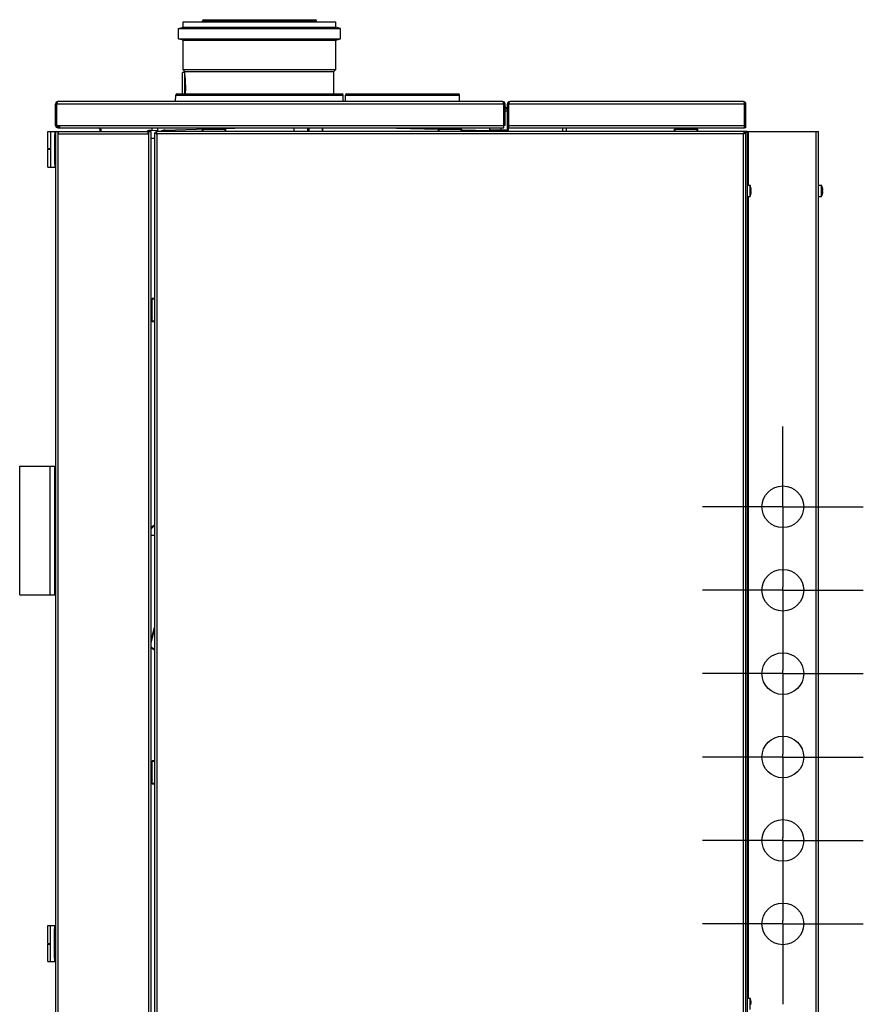
# Model space of a CAD drawing. Extents: x 78 to 553, y 18 to 379.
# Drawn here: x 321 to 392, y 185 to 267 of the extents above; entities that cross this region are included whole.
import ezdxf

# ---------------------------------------------------------------- set-up
doc = ezdxf.new("R2010")
doc.units = 0
doc.header["$LTSCALE"] = 20
doc.linetypes.add('CENTER', pattern=[0.6, 0.375, -0.075, 0.075, -0.075])
doc.layers.get('0').update_dxf_attribs({"linetype": 'CONTINUOUS'})
doc.layers.add('DEFAULT_1', color=7, linetype='CENTER')

msp = doc.modelspace()

# ---------------------------------------------------------------- linework, layer by layer
for p, q in [((334.9794827586, 266.689526507), (334.9794827586, 267.1478171156)), ((334.9794969234, 267.1478171156), (347.7694685939, 267.1478171156)), ((336.5979991911, 267.1478171156), (336.5986176874, 267.2186897691)), ((336.5986176874, 267.2186897691), (346.1503478299, 267.2186897691)), ((336.6986138797, 267.3178171156), (346.0503516376, 267.3178171156)), ((346.1509663261, 267.1478171156), (346.1503478299, 267.2186897691)), ((347.7694827586, 266.689526507), (347.7694827586, 267.1478171156)), ((334.5794827586, 266.5823468301), (334.9794827586, 266.689526507)), ((334.5794827586, 265.7132874011), (334.5794827586, 266.5823468301)), ((334.579482759, 266.5823468301), (348.1694827583, 266.5823468301)), ((334.979482759, 266.689526507), (347.7694827582, 266.689526507)), ((348.1694827586, 266.5823468301), (347.7694827586, 266.689526507)), ((348.1694827586, 265.7132874011), (348.1694827586, 266.5823468301)), ((334.9794827586, 265.6061077242), (334.5794827586, 265.7132874011)), ((334.579482759, 265.7132874011), (348.1694827583, 265.7132874011)), ((334.9794827586, 263.1291775053), (334.9794827586, 265.6061077242)), ((334.979482759, 265.6061077242), (347.7694827582, 265.6061077242)), ((347.7694827586, 265.6061077242), (348.1694827586, 265.7132874011)), ((347.7694827586, 263.1291775053), (347.7694827586, 265.6061077242)), ((334.9244827586, 261.0930184808), (334.9244827586, 262.8728171156)), ((335.1244827586, 262.8728171156), (334.9244827586, 262.8728171156)), ((335.1244827586, 262.9841775053), (334.9794827586, 263.1291775053)), ((334.979482759, 263.1291775053), (347.7694827582, 263.1291775053)), ((335.1244827586, 261.0930184808), (335.1244827586, 262.9841775053)), ((335.124482759, 262.9841775053), (347.6244827582, 262.9841775053)), ((347.6244827586, 262.9841775053), (347.7694827586, 263.1291775053)), ((347.6244827586, 261.0930184808), (347.6244827586, 262.9841775053)), ((361.7744827586, 260.4430184808), (324.4744827586, 260.4430184808)), ((334.3438102946, 260.4430184808), (334.3486176874, 260.9938911344)), ((334.3486176874, 260.9938911344), (348.4003478299, 260.9938911344)), ((334.4486138797, 261.0930184808), (348.3003516376, 261.0930184808)), ((348.4051552227, 260.4430184808), (348.4003478299, 260.9938911344)), ((348.5938102946, 260.4430184808), (348.5986176874, 260.9938911344)), ((348.5986176874, 260.9938911344), (358.1503478299, 260.9938911344)), ((348.6986138797, 261.0930184808), (358.0503516376, 261.0930184808)), ((358.1551552227, 260.4430184808), (358.1503478299, 260.9938911344)), ((381.9745238923001, 260.4430184808), (362.3744827586, 260.4430184808)), ((324.2744827586, 258.4430184808), (324.2744827586, 260.2430184808)), ((324.2744827586, 260.2430184808), (324.3744827586, 260.2430184808)), ((324.3744827586, 258.4430184808), (324.3744827586, 260.2430184808)), ((324.3844827586, 258.4430184808), (324.3844827586, 260.2430184808)), ((361.8644827586, 260.2430184808), (324.3844827586, 260.2430184808)), ((361.8644827586, 258.2430184808), (361.8644827586, 260.2430184808)), ((361.8744827586, 259.6430184808), (361.8644827586, 259.6430184808)), ((361.8744827586, 258.4430184808), (361.8744827586, 260.2430184808)), ((361.9744827586, 260.2430184808), (361.8744827586, 260.2430184808)), ((361.9744827586, 258.4430184808), (361.9744827586, 260.2430184808)), ((362.1744827586, 259.6430184808), (361.9744827586, 259.6430184808)), ((362.0744827586, 259.8430184808), (362.0744827586, 259.9430184808)), ((362.0744827586, 259.9430184808), (362.1744831258999, 259.9430184808)), ((362.0744827586, 259.8430184808), (362.1744831258999, 259.8430184808)), ((362.1744827586, 258.1430184808), (362.1744827586, 260.2430184808)), ((362.1744827586, 260.2430184808), (362.2744827586, 260.2430184808)), ((362.2744827586, 258.1430184808), (362.2744827586, 260.2430184808)), ((362.2844827586, 258.2430184808), (362.2844827586, 260.2430184808)), ((382.0644827586, 260.2430184808), (362.2844827586, 260.2430184808)), ((382.0644827586, 258.2430184808), (382.0644827586, 260.2430184808)), ((382.0744827586, 258.2430184808), (382.0744827586, 260.2430184808)), ((382.1744827586, 260.2430184808), (382.0744827586, 260.2430184808)), ((382.1744827586, 258.2430184808), (382.1744827586, 260.2430184808)), ((323.6344827586, 256.5030184808), (323.6344827586, 257.9430184808)), ((323.634494225, 257.9430184808), (324.2744827586, 257.9430184808)), ((323.8564580673, 257.9430184808), (323.8564580673, 256.4430184808)), ((324.2144827586, 257.9430184808), (324.2144827586, 254.9430184808)), ((324.3744827586, 258.4430184808), (324.2744827586, 258.4430184808)), ((324.2744827586, 257.9430184808), (324.2744827586, 111.5430184808)), ((324.2744827586, 257.9430184808), (332.2744827586, 257.9430184808)), ((324.3844827586, 258.4430184808), (324.6159041149, 258.4430184808)), ((324.4744827586, 258.2430184808), (324.4744827586, 258.3430184808)), ((324.4744827586, 258.3430184808), (324.6159041149, 258.3430184808)), ((324.4744827586, 258.2430184808), (361.8644827586, 258.2430184808)), ((324.4744827586, 257.9430184808), (324.4744827586, 257.7430184808)), ((324.5244827586, 257.8430184808), (324.4744827586, 257.8430184808)), ((324.5244827586, 257.7430184808), (324.5244827586, 257.9430184808)), ((324.6159041149, 258.4430184808), (324.6159041149, 258.2430184808)), ((324.6159041149, 258.4430184808), (361.8644827586, 258.4430184808)), ((327.9744827586, 258.1430184808), (327.9744827586, 257.9430184808)), ((328.0744827586, 258.1430184808), (327.9744827586, 258.1430184808)), ((328.0744827586, 258.1430184808), (328.0744827586, 257.9430184808)), ((332.0244827586, 257.9430184808), (332.0244827586, 257.7430184808)), ((332.0744827586, 257.8430184808), (332.0244827586, 257.8430184808)), ((332.0744827586, 257.9430184808), (332.0744827586, 257.7430184808)), ((332.2563438047, 258.0294505348), (332.8244827586, 258.0443277769)), ((332.2744827586, 257.9430184808), (332.2744827586, 111.5430184808)), ((332.3744827586, 258.0325447179), (332.3744827586, 258.2430184808)), ((332.5744827586, 257.8330184808), (332.5744827586, 111.6530184808)), ((332.5744827586, 257.8330184808), (332.6744827586, 257.8330184808)), ((332.6844827586, 257.9430184808), (332.6844827586, 257.8430184808)), ((382.1744827586, 257.9430184808), (332.6844827586, 257.9430184808)), ((332.8244827586, 258.2430184808), (332.8244827586, 257.9430184808)), ((333.4561588948, 258.0608687986), (336.9634153189, 258.1527095403)), ((336.5994827586, 257.9430184808), (336.5994827586, 258.1430184808)), ((336.5994827586, 258.1430184808), (338.5494827586, 258.1430184808)), ((336.6494827586, 257.9430184808), (336.6494827586, 258.1430184808)), ((336.8994827586, 258.2430184808), (336.8994827586, 258.1896210212)), ((336.9802007263, 258.1430184808), (336.8994827586, 258.1896210212)), ((338.2494827586, 258.1896210212), (336.8994827586, 258.1896210212)), ((337.0494827586, 258.1430184808), (337.0494827586, 258.2430184808)), ((338.0994827586, 258.1430184808), (338.0994827586, 258.2430184808)), ((338.1687647909, 258.1430184808), (338.2494827586, 258.1896210212)), ((338.2494827586, 258.2430184808), (338.2494827586, 258.1896210212)), ((338.2495674021, 258.1863886179), (340.412174618, 258.2430184808)), ((338.4994827586, 257.9430184808), (338.4994827586, 258.1430184808)), ((338.5494827586, 257.9430184808), (338.5494827586, 258.1430184808)), ((344.2744827586, 257.9430184808), (344.2744827586, 258.2430184808)), ((345.4231739112, 257.9430184808), (345.4231739112, 258.2430184808)), ((345.4744827586, 258.2430184808), (345.4744827586, 257.9430184808)), ((345.525791606, 258.2430184808), (345.525791606, 257.9430184808)), ((346.625791606, 258.2430184808), (346.625791606, 257.9430184808)), ((346.6744827586, 258.2430184808), (346.6744827586, 257.9430184808)), ((351.6990990398, 258.2430184808), (356.3988787002, 258.1199504192)), ((356.3994827586, 257.9430184808), (356.3994827586, 258.1430184808)), ((356.3994827586, 258.1430184808), (358.3494827586, 258.1430184808)), ((356.4494827586, 257.9430184808), (356.4494827586, 258.1430184808)), ((356.6994827586, 258.2430184808), (356.6994827586, 258.1896210212)), ((356.7802007263, 258.1430184808), (356.6994827586, 258.1896210212)), ((358.0494827586, 258.1896210212), (356.6994827586, 258.1896210212)), ((356.8494827586, 258.1430184808), (356.8494827586, 258.2430184808)), ((357.8994827586, 258.1430184808), (357.8994827586, 258.2430184808)), ((357.9687647909, 258.1430184808), (358.0494827586, 258.1896210212)), ((358.0494827586, 258.2430184808), (358.0494827586, 258.1896210212)), ((358.2994827586, 257.9430184808), (358.2994827586, 258.1430184808)), ((358.3475424966001, 258.0689228619), (360.6761829263, 258.0079452662)), ((358.3494827586, 257.9430184808), (358.3494827586, 258.1430184808)), ((360.6744827586, 258.0430184808), (360.6744827586, 257.9430184808)), ((362.0744827586, 258.0430184808), (360.6744827586, 258.0430184808)), ((360.6994827586, 258.0430184808), (360.6994827586, 258.2430184808)), ((361.6494827586, 258.0430184808), (361.6494827586, 258.2430184808)), ((361.9744827586, 258.4430184808), (361.8744827586, 258.4430184808)), ((362.0744827586, 258.0430184808), (362.0744827586, 257.9430184808)), ((362.1744827586, 258.4430184808), (362.2744827586, 258.4430184808)), ((362.1744827586, 258.2430184808), (362.2744827586, 258.2430184808)), ((362.1744827586, 258.1430184808), (362.2744827586, 258.1430184808)), ((362.2844827586, 258.4430184808), (382.0644827586, 258.4430184808)), ((362.2844827586, 258.2430184808), (382.0644827586, 258.2430184808)), ((366.8244827586, 257.9430184808), (366.8244827586, 258.2430184808)), ((367.1244827586, 257.9430184808), (367.1244827586, 258.2430184808)), ((376.1994827586, 257.9430184808), (376.1994827586, 258.1430184808)), ((376.1994827586, 258.1430184808), (378.1494827586, 258.1430184808)), ((376.2494827586, 257.9430184808), (376.2494827586, 258.1430184808)), ((376.4994827586, 258.2430184808), (376.4994827586, 258.1896210212)), ((377.8494827586, 258.1896210212), (376.4994827586, 258.1896210212)), ((376.5802007262999, 258.1430184808), (376.4994827586, 258.1896210212)), ((376.6494827586, 258.1430184808), (376.6494827586, 258.2430184808)), ((377.6994827586, 258.1430184808), (377.6994827586, 258.2430184808)), ((377.7687647909, 258.1430184808), (377.8494827586, 258.1896210212)), ((377.8494827586, 258.2430184808), (377.8494827586, 258.1896210212)), ((378.0994827586, 257.9430184808), (378.0994827586, 258.1430184808)), ((378.1494827586, 257.9430184808), (378.1494827586, 258.1430184808)), ((382.0644827586, 257.9430184808), (382.0644827586, 257.8430184808)), ((382.1744827586, 258.4430184808), (382.0744827586, 258.4430184808)), ((382.1744827586, 258.2430184808), (382.0744827586, 258.2430184808)), ((382.1744827586, 257.8330184808), (382.0744827586, 257.8330184808)), ((382.1744827586, 257.9430184808), (382.1744827586, 257.8330184808)), ((382.2744827586, 257.9430184808), (382.1744827586, 257.9430184808)), ((382.1744827586, 111.6530184808), (382.1744827586, 257.8330184808)), ((382.2744827586, 257.9430184808), (382.2744827586, 111.5630184808)), ((382.2744827586, 257.9430184808), (388.2744827586, 257.9430184808)), ((382.3744827586, 257.9430184808), (382.3744827586, 253.4180184808)), ((388.0744827586, 105.8430184808), (388.0744827586, 257.9430184808)), ((388.2744827586, 105.8430184808), (388.2744827586, 257.9430184808)), ((324.169775901, 257.6830184808), (324.169775901, 255.2030184808)), ((324.2144827586, 257.6830184808), (324.169775901, 257.6830184808)), ((324.4744827586, 257.7430184808), (324.4744827586, 111.7430184808)), ((324.4744827586, 257.7430184808), (324.5244827586, 257.7430184808)), ((324.5244827586, 257.7430184808), (332.0244827586, 257.7430184808)), ((332.0244827586, 257.7430184808), (332.0744827586, 257.7430184808)), ((332.0744827586, 257.7430184808), (332.0744827586, 111.7430184808)), ((332.7744513066, 257.7430184808), (332.7744827586, 111.7429870287)), ((381.9744827586, 257.7430184808), (332.7744513066, 257.7430184808)), ((381.9744827586, 111.7430184808), (381.9744827586, 257.7430184808)), ((323.6344827586, 254.9430184808), (323.6344827586, 256.4430184808)), ((323.6344840156, 256.5030184808), (323.8564580673, 256.5030184808)), ((323.6344913635, 256.4430184808), (323.8564580673, 256.4430184808)), ((323.8044827586, 256.5030184808), (323.8044827586, 256.4430184808)), ((323.8564580673, 256.4430184808), (323.8564580673, 254.9430184808)), ((323.6344874042, 254.9430184808), (324.2744827586, 254.9430184808)), ((324.2144827586, 255.2030184808), (324.169775901, 255.2030184808)), ((382.2744827586, 253.4180184808), (382.5268007619, 253.4180184808)), ((382.5268007619, 252.4680184808), (382.5268007619, 253.4180184808)), ((382.6041600378, 253.1830182196), (382.6031704554, 253.1824468839)), ((382.6031704554, 252.9930184808), (382.6273067869, 252.9930184808)), ((382.6031704554, 252.8930184808), (382.6273067869, 252.8930184808)), ((388.2744827586, 253.4180184808), (388.5268007619, 253.4180184808)), ((388.5268007619, 252.4680184808), (388.5268007619, 253.4180184808)), ((388.6041600378, 253.1830182196), (388.6031704554, 253.1824468839)), ((388.6031704554, 252.9930184808), (388.6273067869, 252.9930184808)), ((388.6031704554, 252.8930184808), (388.6273067869, 252.8930184808)), ((382.2744827586, 252.4680184808), (382.5268007619, 252.4680184808)), ((382.3744827586, 252.4680184808), (382.3744827586, 185.2180184808)), ((382.6031704554, 252.7035900777), (382.6041600378, 252.703018742)), ((388.2744827586, 252.4680184808), (388.5268007619, 252.4680184808)), ((388.6031704554, 252.7035900777), (388.6041600378, 252.703018742)), ((332.3744827586, 241.9680184808), (332.3744827586, 243.9180184808)), ((332.5744827586, 243.9180184808), (332.3744827586, 243.9180184808)), ((332.5744827586, 243.8680184808), (332.3744827586, 243.8680184808)), ((332.2744827586, 243.6180184808), (332.3278802182, 243.6180184808)), ((332.2744827586, 243.4680184808), (332.3744827586, 243.4680184808)), ((332.3278802182, 243.6180184808), (332.3278802182, 242.2680184808)), ((332.3744827586, 243.5373005131), (332.3278802182, 243.6180184808)), ((332.2744827586, 242.4180184808), (332.3744827586, 242.4180184808)), ((332.2744827586, 242.2680184808), (332.3278802182, 242.2680184808)), ((332.3744827586, 242.3487364485), (332.3278802182, 242.2680184808)), ((332.5744827586, 242.0180184808), (332.3744827586, 242.0180184808)), ((332.5744827586, 241.9680184808), (332.3744827586, 241.9680184808)), ((321.2644827586, 219.0430184808), (321.2644827586, 229.8430184808)), ((321.2644827586, 229.8430184808), (324.2744827586, 229.8430184808)), ((323.814696469, 219.0430184808), (323.814696469, 229.8430184808)), ((324.2208129, 219.0430184808), (324.2208129, 229.8430184808)), ((332.2744827586, 224.0561114416), (332.5744827586, 224.0482556651)), ((321.2644827586, 219.0430184808), (324.2744827586, 219.0430184808)), ((332.5106644453, 216.2301245493), (332.2744827586, 215.2071092717)), ((332.5593829485, 216.2188769966), (332.2744827586, 214.9848386975)), ((332.5593829485, 216.2188769966), (332.5106644453, 216.2301245493)), ((332.5744827586, 216.2711065114), (332.5532894813, 216.2685043042)), ((332.5593829485, 216.2188769966), (332.5532894813, 216.2685043042)), ((332.5744827586, 216.2207310201), (332.5593829485, 216.2188769966)), ((332.2744827586, 214.6896204659), (332.5744827586, 214.494798188)), ((332.2744827586, 214.6300023013), (332.5744827586, 214.4351800233)), ((332.3744827586, 203.1680184808), (332.3744827586, 205.1180184808)), ((332.5744827586, 205.1180184808), (332.3744827586, 205.1180184808)), ((332.5744827586, 205.0680184808), (332.3744827586, 205.0680184808)), ((332.2744827586, 204.8180184808), (332.3278802182, 204.8180184808)), ((332.2744827586, 204.6680184808), (332.3744827586, 204.6680184808)), ((332.3278802182, 204.8180184808), (332.3278802182, 203.4680184808)), ((332.3744827586, 204.7373005131), (332.3278802182, 204.8180184808)), ((332.2744827586, 203.6180184808), (332.3744827586, 203.6180184808)), ((332.2744827586, 203.4680184808), (332.3278802182, 203.4680184808)), ((332.3744827586, 203.5487364485), (332.3278802182, 203.4680184808)), ((332.5744827586, 203.2180184808), (332.3744827586, 203.2180184808)), ((332.5744827586, 203.1680184808), (332.3744827586, 203.1680184808)), ((323.6344827586, 189.7930184808), (323.6344827586, 191.2930184808)), ((323.6344874042, 191.2930184808), (324.2744827586, 191.2930184808)), ((323.8564580673, 189.7930184808), (323.8564580673, 191.2930184808)), ((324.169775901, 188.5530184808), (324.169775901, 191.0330184808)), ((324.2144827586, 191.0330184808), (324.169775901, 191.0330184808)), ((324.2144827586, 188.2930184808), (324.2144827586, 191.2930184808)), ((323.6344827586, 188.2930184808), (323.6344827586, 189.7330184808)), ((323.6344840156, 189.7330184808), (323.8564580673, 189.7330184808)), ((323.6344913635, 189.7930184808), (323.8564580673, 189.7930184808)), ((323.8044827586, 189.7330184808), (323.8044827586, 189.7930184808)), ((323.8564580673, 188.2930184808), (323.8564580673, 189.7930184808)), ((324.2144827586, 188.5530184808), (324.169775901, 188.5530184808)), ((323.634494225, 188.2930184808), (324.2744827586, 188.2930184808)), ((382.2744827586, 185.2180184808), (382.5268007619, 185.2180184808)), ((382.5268007619, 184.2680184808), (382.5268007619, 185.2180184808)), ((382.6041600378, 184.9830182196), (382.6031704554, 184.9824468839)), ((382.6031704554, 184.7930184808), (382.6273067869, 184.7930184808)), ((382.6031704554, 184.6930184808), (382.6273067869, 184.6930184808))]:
    msp.add_line(p, q)
for centre in [(385.2744827586, 226.4430184808), (385.2744827586, 219.4430184808), (385.2744827586, 212.4430184808), (385.2744827586, 205.4430184808), (385.2744827586, 198.4430184808), (385.2744827586, 191.4430184808)]:
    msp.add_circle(centre, 1.75)
for centre, radius, start, end in [((336.6986138797, 267.2178171156), 0.1, 90, 179.5), ((346.0503516376, 267.2178171156), 0.1, 0.5, 90), ((324.4744827586, 260.2430184808), 0.2, 90, 180), ((324.4744827586, 260.2430184808), 0.1, 163.1827369844, 180), ((334.4486138797, 260.9930184808), 0.1, 90, 179.5), ((348.3003516376, 260.9930184808), 0.1, 0.5, 90), ((348.6986138797, 260.9930184808), 0.1, 90, 179.5), ((358.0503516376, 260.9930184808), 0.1, 0.5, 90), ((361.7744827586, 260.2430184808), 0.2, 0, 90), ((361.7744827586, 260.2430184808), 0.1, 0, 29.0658465612), ((362.3744827586, 260.2430184808), 0.2, 90, 180), ((362.3744827586, 260.2430184808), 0.1, 151.4286608525, 180), ((381.9744827586, 260.2430184808), 0.2, 0, 89.98821605940002), ((381.9744827586, 260.2430184808), 0.1, 0, 28.5096536358), ((362.0744827586, 260.0430184808), 0.2, 239.6529331282, 270), ((362.0744827586, 260.0430184808), 0.1, 180, 270), ((324.4744827586, 258.4430184808), 0.2, 180, 270), ((324.4744827586, 258.4430184808), 0.1, 180, 270), ((327.8744827586, 258.1430184808), 0.1, 0, 90), ((327.8744827586, 258.1430184808), 0.2, 0, 30.2726775265), ((332.2744923162, 257.3296858156), 0.7, 91.5, 117.5314367836), ((333.4744827586, 257.3611086712), 0.7, 91.5, 123.0325584945), ((362.0744827586, 258.1430184808), 0.2, 270, 360), ((362.0744827586, 258.1430184808), 0.1, 270, 360), ((381.4794827586, 252.9430184808), 1.15, 12.0722542347, 24.3961652827), ((381.4794827586, 252.9430184808), 1.1489125293, 2.494266503, 12.028351306), ((381.4794827586, 252.9430184808), 1.1489125293, 347.971648694, 357.505733497), ((387.4794827586, 252.9430184808), 1.15, 12.0722542347, 24.3961652827), ((387.4794827586, 252.9430184808), 1.1489125293, 2.494266503, 12.028351306), ((387.4794827586, 252.9430184808), 1.1489125293, 347.971648694, 357.505733497), ((381.4794827586, 252.9430184808), 1.15, 335.6038347172999, 347.9277457653), ((387.4794827586, 252.9430184808), 1.15, 335.6038347172999, 347.9277457653), ((332.5593829485, 216.2188769966), 0.05, 97, 167), ((381.4794827586, 184.7430184808), 1.15, 12.0722542347, 24.3961652827), ((381.4794827586, 184.7430184808), 1.1489125293, 2.494266503, 12.028351306)]:
    msp.add_arc(centre, radius, start, end)
for points, start_tangent, end_tangent in [([(335.1825525265, 261.8478171156), (335.1797019452, 262.0357248773), (335.1715122884, 262.217739613), (335.1598152192, 262.3789410421), (335.1471171528, 262.5112041732), (335.1354118624, 262.6133271728), (335.1272998609, 262.6768491766), (335.1244827591, 262.6978171121)], (0, 0.9999999999999999), (-0.9919835173301201, 0.126367327048423)), ([(335.1825525265, 261.8478171156), (335.1797019452, 261.6599093539), (335.1715122884, 261.4778946182), (335.1598152192, 261.316693189), (335.1471171528, 261.184430058), (335.1366975332, 261.0930115592)], (0, -1), (-0.1186333251758066, -0.9929381320896742)), ([(324.3844827586, 260.2430184808), (324.3853764669, 260.2711540857)], (-0.005060221521054308, 0.9999871969971205), (0.06515764052152223, 0.9978749830924052)), ([(324.3853764669, 260.2711540857), (324.3871768551, 260.2915565294)], (0.06515763904108701, 0.9978749831890724), (0.1115040491227749, 0.993763979539018)), ([(324.3871768551, 260.2915565294), (324.3883319288, 260.3008824144)], (0.1115040460420766, 0.993763979884684), (0.134505137129983, 0.9909128963161418)), ([(324.3883319288, 260.3008824144), (324.3939591355, 260.3323274201)], (0.1345051374647255, 0.9909128962707041), (0.219258631403509, 0.9756667733171303)), ([(324.3939591355, 260.3323274201), (324.4027530123, 260.3638033792), (324.4150537844, 260.3932045586), (324.4310239453, 260.4181623831), (324.4508989239, 260.4360278667), (324.4744827586, 260.4430184808)], (0.2192586323630849, 0.9756667731014874), (1, 0)), ([(361.8535464596, 260.3385380387), (361.8398986671, 260.3803876883), (361.8213953268, 260.4137125408), (361.7990353663, 260.4354383268), (361.7744827586, 260.4430184808)], (-0.2371140925655238, 0.9714818099721828), (-1, 0)), ([(361.861781564, 260.2916078082), (361.8535464596, 260.3385380387)], (-0.1124708509401355, 0.9936550244872724), (-0.2371140923166763, 0.9714818100329201)), ([(361.8644827586, 260.2430184808), (361.861781564, 260.2916078082)], (0.001359551638332132, 0.9999990758092444), (-0.1124708523698502, 0.9936550243254444)), ([(362.2876416051, 260.2955705519), (362.2844827586, 260.2430184808)], (-0.1268333273086663, -0.991924043001183), (0.009965009745726104, -0.9999503480577261)), ([(362.3047728153, 260.3701464102), (362.2981262603, 260.34886997), (362.2876416051, 260.2955705519)], (-0.3425701372878836, -0.939492257040238), (-0.1268333278981464, -0.9919240429258086)), ([(362.3164653056, 260.3959328066), (362.3047728153, 260.3701464102)], (-0.4849281213439333, -0.8745540104132182), (-0.3425701389065552, -0.9394922564500164)), ([(362.3744827586, 260.4430184808), (362.3164653056, 260.3959328066)], (-1, 0), (-0.484928122376859, -0.8745540098404754)), ([(382.0301308206, 260.4002372932), (381.9744827586, 260.4430184808)], (-0.5117327364315521, 0.8591446947192746), (-1, 0)), ([(382.0494846353, 260.3535858168), (382.0301308206, 260.4002372932)], (-0.2759874474203862, 0.9611612397856977), (-0.5117327362285314, 0.8591446948401998)), ([(382.0609044365, 260.2987305051), (382.0494846353, 260.3535858168)], (-0.1337179799902552, 0.9910194255549817), (-0.2759874474450189, 0.9611612397786249)), ([(382.0619237081, 260.2905444609), (382.0609044365, 260.2987305051)], (-0.1133672797364937, 0.9935531489986569), (-0.1337179848494436, 0.9910194248993327)), ([(382.0644827586, 260.2430184808), (382.0619237081, 260.2905444609)], (0.006301105330603014, 0.9999801478387522), (-0.1133672854214611, 0.9935531483499856)), ([(332.5744827586, 257.8330184808), (332.6743453275, 257.7877041784)], (0.9014256790256242, -0.4329338808561791), (0.9157046715298013, -0.4018519062272801)), ([(332.6744827586, 257.8330184808), (332.6814253166, 257.82677988), (332.701995955, 257.8082257085), (332.7344241245, 257.7790443017), (332.7419107889, 257.7721522608)], (0, 1), (0.7411297333276122, -0.6713618386367686)), ([(332.6844827586, 257.9430184808), (332.7297931047, 257.8431609847)], (0.4326069827559053, -0.9015826076798684), (0.4020035949369441, -0.9156380887980652)), ([(332.6844827586, 257.8430184808), (332.6907386066, 257.8360757913), (332.7450285075, 257.7752987649)], (0.6703528041068393, -0.7420425311436655), (0.6687056954820729, -0.7435271971016507)), ([(332.7297931047, 257.8431609847), (332.7452452602, 257.8079689305)], (0.4020035948482575, -0.9156380888370024), (0.4030917903774257, -0.9151595535917884)), ([(332.7452452602, 257.8079689305), (332.7744827586, 257.7430184808)], (0.4030917907097867, -0.9151595534453963), (0.4213446584195741, -0.9069005892716645)), ([(333.4561588948, 258.0608687986), (333.4458081705, 257.9422678819)], (-0.9996573249837597, -0.02617694799463289), (0.2102690011703663, -0.9776435685600434)), ([(381.9744827586, 257.7430184808), (382.0037195662, 257.8079692058), (382.0194648148, 257.8430328813)], (0.4213258235074426, 0.9069093397058909), (0.4112992753259313, 0.911500359910167)), ([(381.9744827586, 257.7430184808), (382.0037195662, 257.7754938433), (382.0644827586, 257.8430184808)], (0.6806772958602708, 0.732583386994511), (0.6926155358959157, 0.721306952299514)), ([(381.9744827586, 257.7430184808), (382.0069573956, 257.772259191), (382.0352603098, 257.7977076133), (382.0567577074, 257.8170148843), (382.0700460043, 257.8290545281), (382.0744827586, 257.8330184808)], (0.7323264755473022, 0.68095369388268), (0, -1)), ([(382.0194648148, 257.8430328813), (382.0291964421, 257.8645665847), (382.0486052251, 257.9075284874)], (0.4112992750521488, 0.9115003600337067), (0.4104986470537386, 0.9118612069646619)), ([(382.0486052251, 257.9075284874), (382.0644827586, 257.9430184808)], (0.4104986467555228, 0.9118612070989117), (0.405738806139056, 0.913989070609082)), ([(382.0744968115, 257.7879858446), (382.096037861, 257.7977076133), (382.1389918547, 257.8171054496)], (0.9117213657276176, 0.4108091421521286), (0.9117437837188174, 0.4107593855897812)), ([(382.1389918547, 257.8171054496), (382.1744827586, 257.8330184808)], (0.9117437840768724, 0.4107593847950227), (0.9134021002495877, 0.4070584764620953)), ([(332.5744828198, 257.3539853702), (332.274482755, 257.3467037053)], (-0.9997054138169125, -0.02427108537242878), (-0.9997054448367351, -0.02426980765860809)), ([(332.6743453275, 257.7877041784), (332.7095337514, 257.7722598556)], (0.9157046714135368, -0.4018519064922131), (0.9152044398314692, -0.4029898675063267)), ([(332.7095337514, 257.7722598556), (332.7744513066, 257.7430323844)], (0.9152044400309517, -0.402989867053295), (0.9067736673339409, -0.4216177370910239)), ([(381.9744827586, 257.7430184808), (382.0394320325, 257.772259191), (382.0744968115, 257.7879858446)], (0.9067874452152255, 0.421588103722157), (0.9117213657285066, 0.4108091421501553)), ([(382.6039089357, 252.9682268921), (382.6031704554, 252.9930184808)], (-0.01995665610331713, 0.9998008461074503), (-0.03959104177032672, 0.9992159673521738)), ([(382.6031704554, 252.8930184808), (382.6039089358, 252.9178100713)], (0.0395910445198486, 0.9992159672432318), (0.01995665151007603, 0.9998008461991346)), ([(382.6041604903, 252.9430184885), (382.6039089357, 252.9682268921)], (0, 1), (-0.01995665575071678, 0.9998008461144886)), ([(382.6039089358, 252.9178100713), (382.6041604903, 252.9430184885)], (0.01995665220480236, 0.9998008461852673), (0, 1)), ([(388.6039089357, 252.9682268921), (388.6031704554, 252.9930184808)], (-0.01995665610331713, 0.9998008461074503), (-0.03959104177032672, 0.9992159673521738)), ([(388.6031704554, 252.8930184808), (388.6039089358, 252.9178100713)], (0.0395910445198486, 0.9992159672432318), (0.01995665151007603, 0.9998008461991346)), ([(388.6041604903, 252.9430184885), (388.6039089357, 252.9682268921)], (0, 1), (-0.01995665575071678, 0.9998008461144886)), ([(388.6039089358, 252.9178100713), (388.6041604903, 252.9430184885)], (0.01995665220480236, 0.9998008461852673), (0, 1)), ([(332.5740939252, 224.8608780259), (332.5179397199, 224.8088438697), (332.2981387246, 224.5999634877), (332.2742857655, 224.576529913)], (-0.7347760974336304, -0.6783097276614894), (-0.7120462941087478, -0.7021325195758978)), ([(332.5747127466, 224.9091430477), (332.4815281162, 224.847428486), (332.2747316387, 224.7121916719)], (-0.8329755038718928, -0.5533098679305892), (-0.8406788469205638, -0.5415340029400844)), ([(382.6039089357, 184.7682268921), (382.6031704554, 184.7930184808)], (-0.01995665610331713, 0.9998008461074503), (-0.03959104177032672, 0.9992159673521738)), ([(382.6031704554, 184.6930184808), (382.6039089358, 184.7178100713)], (0.0395910445198486, 0.9992159672432318), (0.01995665151007603, 0.9998008461991346)), ([(382.6041604903, 184.7430184885), (382.6039089357, 184.7682268921)], (0, 1), (-0.01995665575071678, 0.9998008461144886)), ([(382.6039089358, 184.7178100713), (382.6041604903, 184.7430184885)], (0.01995665220480236, 0.9998008461852673), (0, 1))]:
    msp.add_spline(points, degree=3, dxfattribs=dict(start_tangent=start_tangent, end_tangent=end_tangent))
at = {"layer": 'DEFAULT_1'}
for p, q in [((385.2744827586, 226.4430184808), (385.2744827586, 233.1930184808)), ((385.2744827586, 226.4430184808), (378.5244827586, 226.4430184808)), ((385.2744827586, 226.4430184808), (385.2744827586, 219.6930184808)), ((385.2744827586, 226.4430184808), (392.0244827586, 226.4430184808)), ((385.2744827586, 219.4430184808), (378.5244827586, 219.4430184808)), ((385.2744827586, 219.4430184808), (385.2744827586, 219.6930184808)), ((385.2744827586, 219.4430184808), (385.2744827586, 212.6930184808)), ((385.2744827586, 219.4430184808), (392.0244827586, 219.4430184808)), ((385.2744827586, 212.4430184808), (378.5244827586, 212.4430184808)), ((385.2744827586, 212.4430184808), (385.2744827586, 212.6930184808)), ((385.2744827586, 212.4430184808), (385.2744827586, 205.6930184808)), ((385.2744827586, 212.4430184808), (392.0244827586, 212.4430184808)), ((385.2744827586, 205.4430184808), (378.5244827586, 205.4430184808)), ((385.2744827586, 205.4430184808), (385.2744827586, 205.6930184808)), ((385.2744827586, 205.4430184808), (392.0244827586, 205.4430184808)), ((385.2744827586, 205.4430184808), (385.2744827586, 198.6930184808)), ((385.2744827586, 198.4430184808), (378.5244827586, 198.4430184808)), ((385.2744827586, 198.4430184808), (385.2744827586, 198.6930184808)), ((385.2744827586, 198.4430184808), (392.0244827586, 198.4430184808)), ((385.2744827586, 198.4430184808), (385.2744827586, 191.6930184808)), ((385.2744827586, 191.4430184808), (385.2744827586, 191.6930184808)), ((385.2744827586, 191.4430184808), (378.5244827586, 191.4430184808)), ((385.2744827586, 191.4430184808), (392.0244827586, 191.4430184808)), ((385.2744827586, 191.4430184808), (385.2744827586, 184.6930184808))]:
    msp.add_line(p, q, dxfattribs=at)

doc.saveas('drawing.dxf')
